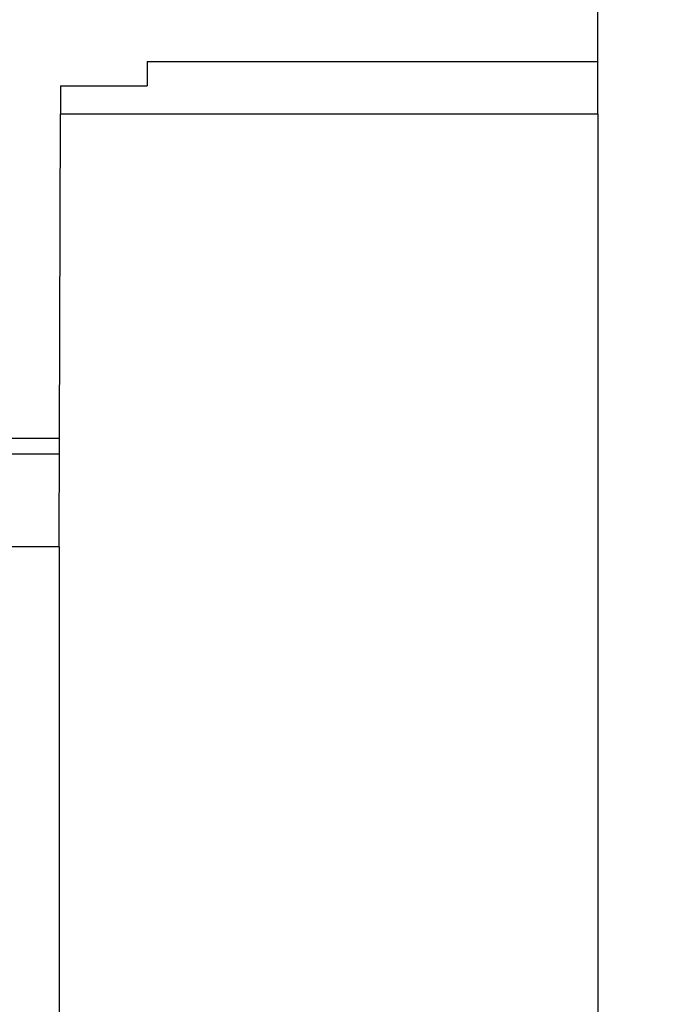
# Model space of a CAD drawing. Extents: x 248 to 842, y -201 to 219.
# Drawn here: x 323 to 334, y -22 to -6 of the extents above; entities that cross this region are included whole.
import ezdxf

# ---------------------------------------------------------------- set-up
doc = ezdxf.new("R2010")
doc.units = 0
doc.header["$LTSCALE"] = 32.67
doc.header["$MEASUREMENT"] = 0
doc.header["$PDMODE"] = 3
doc.header["$PDSIZE"] = 0.3125
doc.layers.get('Defpoints').update_dxf_attribs({"linetype": 'CONTINUOUS'})
doc.layers.add('30000_DRILLING', color=7, linetype='CONTINUOUS')
doc.styles.add('SLDTEXTSTYLE0', font='TXT', dxfattribs={"width": 0.75})
doc.dimstyles.new('SLDDIMSTYLE0', dxfattribs={"dimtxt": 3.5, "dimasz": 3.302, "dimexe": 0, "dimexo": 0.0625, "dimgap": 0.875, "dimtad": 1, "dimrnd": 1e-09, "dimzin": 12, "dimdsep": 46, "dimtxsty": 'SLDTEXTSTYLE0', "dimsah": 1, "dimcen": 0.09, "dimadec": 0, "dimazin": 3, "dimtfac": 1, "dimtofl": 0, "dimtmove": 0, "dimatfit": 3, "dimfxl": 1, "dimfrac": 2, "dimtolj": 1, "dimtzin": 12, "dimarcsym": 0})

# ---------------------------------------------------------------- blocks, each defined once
blk = doc.blocks.new('*D62')
at = {"layer": '30000_DRILLING', "color": 0, "lineweight": -2}
for p, q in [((317.328, 64.405), (347.112, 64.405)), ((347.112, 61.103), (347.112, -39.291)), ((317.329, -42.593), (347.112, -42.593))]:
    blk.add_line(p, q, dxfattribs=at)
at = {"layer": '30000_DRILLING', "color": 0}
for points in [[(346.562, 61.103), (347.662, 61.103), (347.112, 64.405)], [(346.562, -39.291), (347.662, -39.291), (347.112, -42.593)]]:
    blk.add_solid(points, dxfattribs=at)
at = {"layer": 'Defpoints', "color": 0}
for p in [(317.266, 64.405), (317.266, -42.593), (347.112, -42.593)]:
    blk.add_point(p, dxfattribs=at)
at = {"layer": '30000_DRILLING', "color": 0, "insert": (344.487, 10.906), "char_height": 3.5, "attachment_point": 5, "rotation": 90, "style": 'SLDTEXTSTYLE0'}
blk.add_mtext('\\A1;107', dxfattribs=at)

msp = doc.modelspace()

# ---------------------------------------------------------------- linework, layer by layer
at = {"layer": '30000_DRILLING'}
for p, q in [((332.266, -6.289), (332.266, 26.211)), ((324.716, -6.289), (324.716, -6.695)), ((324.716, -6.289), (332.266, -6.289)), ((332.266, -7.171), (332.266, -6.289)), ((323.266, -6.695), (323.266, -7.171)), ((323.266, -6.695), (324.716, -6.695)), ((323.241, -14.415), (323.266, -7.171)), ((332.266, -7.171), (323.266, -7.171)), ((332.266, -7.171), (332.266, -38.289)), ((311.291, -12.593), (323.247, -12.593)), ((311.291, -12.856), (323.241, -12.856)), ((323.241, -14.415), (311.291, -14.415)), ((323.241, -14.415), (323.241, -46.593))]:
    msp.add_line(p, q, dxfattribs=at)

# ---------------------------------------------------------------- dimensions: what is measured, and where the dimension line sits
dim = msp.add_linear_dim(base=(347.112, -42.593), p1=(317.266, 64.405), p2=(317.266, -42.593), angle=90, dimstyle='SLDDIMSTYLE0', dxfattribs=at)
dim.commit()
dim.dimension.update_dxf_attribs({"geometry": '*D62', "text_midpoint": (344.487, 10.906)})

doc.saveas('drawing.dxf')
